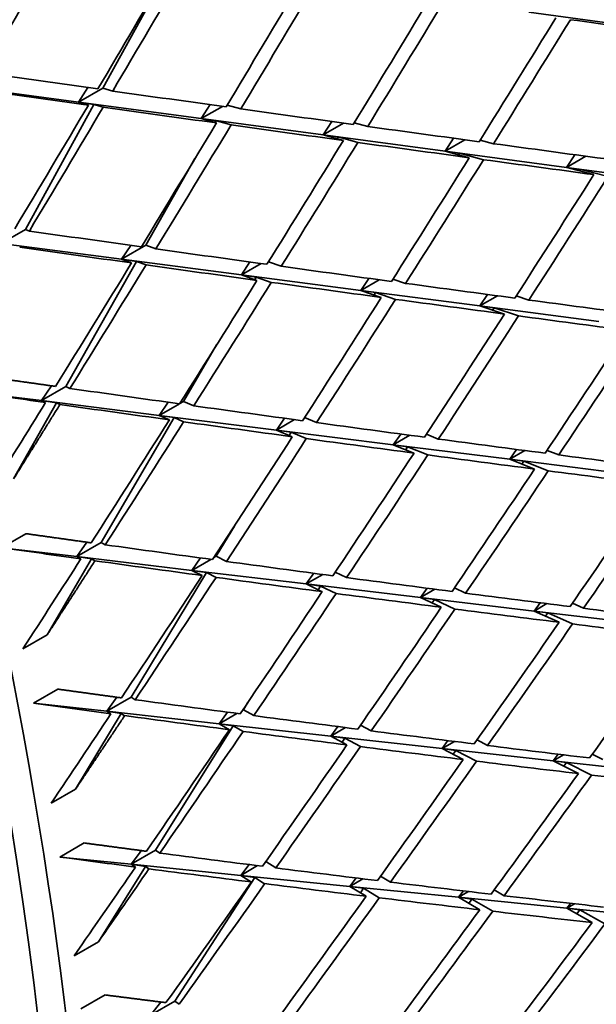
# Model space of a CAD drawing. Units: millimetres. Extents: x 0 to 744, y 0 to 1164.
# Drawn here: x 256 to 259, y 295 to 301 of the extents above; entities that cross this region are included whole.
import ezdxf
from ezdxf import colors
from ezdxf.entities.mleader import LeaderData, LeaderLine
from ezdxf.math import Vec2, Vec3

# ---------------------------------------------------------------- set-up
doc = ezdxf.new("R2010")
doc.units = ezdxf.units.MM
doc.layers.add('DV6_Défaut', color=7, linetype='Continuous')
doc.layers.add('Défaut', color=7, linetype='Continuous')

# ---------------------------------------------------------------- blocks, each defined once
blk = doc.blocks.new('_DOT')
at = {"color": 0}
blk.add_line((0, 0), (-1, 0), dxfattribs=at)
at = {"color": 0, "const_width": 0.333}
blk.add_lwpolyline([(-0.1665, 0, 1), (0.1665, 0, 1)], format="xyb", close=True, dxfattribs=at)
blk = doc.blocks.new('SE5')
at = {"layer": 'DV6_Défaut', "color": 7, "linetype": 'Continuous', "lineweight": 35}
for p, q in [((256.1112, 300.6597), (256.4999, 301.3673)), ((258.588, 301.101), (259.3088, 301.0033)), ((255.2535, 300.6736), (255.9698, 300.578)), ((255.9698, 300.578), (256.0238, 300.663)), ((256.1112, 300.6597), (255.9698, 300.578)), ((256.1679, 300.6429), (256.1112, 300.6597)), ((255.6602, 299.8386), (256.0592, 300.565)), ((255.9698, 300.578), (256.6825, 300.4829)), ((255.9698, 300.578), (256.0592, 300.565)), ((256.0265, 300.5612), (255.9698, 300.578)), ((256.0592, 300.565), (256.1125, 300.5492)), ((256.6825, 300.4829), (256.7342, 300.5639)), ((256.9123, 300.5392), (256.8337, 300.5618)), ((256.8056, 300.554), (256.6825, 300.4829)), ((256.6825, 300.4829), (257.3923, 300.3882)), ((256.7709, 300.4575), (256.6825, 300.4829)), ((256.6825, 300.4829), (256.7705, 300.4703)), ((256.7643, 300.4594), (256.7705, 300.4703)), ((256.7705, 300.4703), (256.856, 300.4457)), ((257.3923, 300.3882), (257.4423, 300.4659)), ((257.5107, 300.4565), (257.3923, 300.3882)), ((257.6505, 300.4373), (257.5724, 300.459)), ((257.3923, 300.3882), (258.1, 300.2937)), ((257.509, 300.3556), (257.3923, 300.3882)), ((257.3923, 300.3882), (257.4788, 300.376)), ((257.4728, 300.3657), (257.4788, 300.376)), ((257.4788, 300.376), (257.5932, 300.344)), ((258.1, 300.2937), (258.1486, 300.369)), ((258.2148, 300.36), (258.1, 300.2937)), ((258.382, 300.3372), (258.3046, 300.3582)), ((258.1, 300.2937), (258.8063, 300.1995)), ((258.2406, 300.2556), (258.1, 300.2937)), ((258.1, 300.2937), (258.185, 300.2819)), ((258.1791, 300.2722), (258.185, 300.2819)), ((258.185, 300.2819), (258.3238, 300.2442)), ((258.8063, 300.1995), (258.8539, 300.2732)), ((256.3609, 299.7474), (256.6463, 300.2511)), ((258.9188, 300.2644), (258.8063, 300.1995)), ((258.8063, 300.1995), (259.5118, 300.1053)), ((258.9651, 300.1574), (258.8063, 300.1995)), ((258.8063, 300.1995), (258.8896, 300.1881)), ((258.8838, 300.1789), (258.8896, 300.1881)), ((258.8896, 300.1881), (259.0475, 300.1463)), ((255.6602, 299.8386), (255.5188, 299.7569)), ((255.6835, 299.8297), (255.6602, 299.8386)), ((255.5188, 299.7569), (256.2195, 299.6658)), ((256.3609, 299.7474), (256.2195, 299.6658)), ((256.2195, 299.6658), (256.2726, 299.7466)), ((256.4188, 299.7262), (256.3609, 299.7474)), ((255.8955, 298.9262), (256.3072, 299.6527)), ((256.2195, 299.6658), (256.9166, 299.5751)), ((256.2195, 299.6658), (256.3072, 299.6527)), ((256.2774, 299.6445), (256.2195, 299.6658)), ((256.3072, 299.6527), (256.3616, 299.6327)), ((256.9166, 299.5751), (256.9662, 299.65)), ((257.1481, 299.6249), (257.0739, 299.6511)), ((257.0309, 299.641), (256.9166, 299.5751)), ((256.9166, 299.5751), (257.611, 299.4848)), ((257.0067, 299.5432), (256.9166, 299.5751)), ((256.9166, 299.5751), (257.003, 299.5626)), ((256.9942, 299.5476), (257.003, 299.5626)), ((257.003, 299.5626), (257.09, 299.5317)), ((257.611, 299.4848), (257.6577, 299.5549)), ((257.7181, 299.5466), (257.611, 299.4848)), ((257.8711, 299.5258), (257.7974, 299.551)), ((257.611, 299.4848), (258.3033, 299.3948)), ((257.7297, 299.4442), (257.611, 299.4848)), ((257.611, 299.4848), (257.6958, 299.4728)), ((257.6873, 299.4587), (257.6958, 299.4728)), ((257.6958, 299.4728), (257.8121, 299.4329)), ((258.3033, 299.3948), (258.3477, 299.4613)), ((258.4051, 299.4535), (258.3033, 299.3948)), ((258.5873, 299.4291), (258.5143, 299.4533)), ((258.3033, 299.3948), (258.9941, 299.3049)), ((258.4459, 299.3474), (258.3033, 299.3948)), ((258.3033, 299.3948), (258.3865, 299.3833)), ((258.3781, 299.3699), (258.3865, 299.3833)), ((258.3865, 299.3833), (258.5274, 299.3365)), ((256.5804, 298.8404), (256.7724, 299.1685)), ((255.3072, 298.9005), (255.7541, 298.8445)), ((255.7541, 298.8445), (255.8122, 298.9305)), ((255.8955, 298.9262), (255.7541, 298.8445)), ((255.9193, 298.9154), (255.8955, 298.9262)), ((255.7541, 298.8445), (256.439, 298.7588)), ((255.7778, 298.8337), (255.7541, 298.8445)), ((255.7541, 298.8445), (255.8415, 298.8309)), ((255.5918, 298.3903), (255.8415, 298.8309)), ((255.8415, 298.8309), (255.8612, 298.822)), ((256.439, 298.7588), (256.4912, 298.8353)), ((256.556, 298.8263), (256.439, 298.7588)), ((256.5804, 298.8404), (256.5575, 298.8272)), ((256.6394, 298.8147), (256.5804, 298.8404)), ((256.1004, 298.0199), (256.5251, 298.7458)), ((256.439, 298.7588), (257.1205, 298.6734)), ((256.439, 298.7588), (256.5251, 298.7458)), ((256.498, 298.7331), (256.439, 298.7588)), ((256.5251, 298.7458), (256.5805, 298.7216)), ((257.1205, 298.6734), (257.1676, 298.742)), ((257.2256, 298.7341), (257.1205, 298.6734)), ((257.3535, 298.7167), (257.2835, 298.746)), ((257.1205, 298.6734), (257.7993, 298.5884)), ((257.2121, 298.6351), (257.1205, 298.6734)), ((257.1205, 298.6734), (257.2051, 298.6611)), ((257.194, 298.6426), (257.2051, 298.6611)), ((257.2051, 298.6611), (257.2936, 298.624)), ((257.7993, 298.5884), (257.8422, 298.6507)), ((257.8949, 298.6436), (257.7993, 298.5884)), ((258.061, 298.6214), (257.9916, 298.6495)), ((257.7993, 298.5884), (258.476, 298.5037)), ((257.9196, 298.5398), (257.7993, 298.5884)), ((257.7993, 298.5884), (257.8823, 298.5767)), ((257.8714, 298.5593), (257.8823, 298.5767)), ((257.8823, 298.5767), (258.0003, 298.529)), ((258.476, 298.5037), (258.5157, 298.5612)), ((258.5644, 298.5548), (258.476, 298.5037)), ((258.476, 298.5037), (259.1513, 298.4191)), ((258.6203, 298.4473), (258.476, 298.5037)), ((258.476, 298.5037), (258.5574, 298.4926)), ((258.7618, 298.5289), (258.6929, 298.5558)), ((258.5467, 298.476), (258.5574, 298.4926)), ((258.5574, 298.4926), (258.7001, 298.4368)), ((256.7695, 297.9404), (256.8752, 298.1153)), ((255.6639, 298.0718), (255.5224, 297.9901)), ((255.5224, 297.9901), (255.959, 297.9383)), ((255.959, 297.9383), (256.0179, 298.0221)), ((256.1004, 298.0199), (255.959, 297.9383)), ((256.1246, 298.0072), (256.1004, 298.0199)), ((255.959, 297.9383), (256.628, 297.8588)), ((255.9832, 297.9256), (255.959, 297.9383)), ((255.959, 297.9383), (256.0447, 297.9248)), ((256.628, 297.8588), (256.679, 297.9308)), ((256.7695, 297.9404), (256.756, 297.9326)), ((256.8294, 297.9103), (256.7695, 297.9404)), ((255.7872, 297.4846), (256.0447, 297.9248)), ((256.0447, 297.9248), (256.0648, 297.9142)), ((256.7387, 297.9227), (256.628, 297.8588)), ((256.2745, 297.1216), (256.7124, 297.846)), ((256.628, 297.8588), (257.2937, 297.7797)), ((256.628, 297.8588), (256.7124, 297.846)), ((256.688, 297.8287), (256.628, 297.8588)), ((256.7124, 297.846), (256.7687, 297.8177)), ((257.2937, 297.7797), (257.338, 297.8418)), ((257.3895, 297.8349), (257.2937, 297.7797)), ((257.5279, 297.8165), (257.4621, 297.8483)), ((257.2937, 297.7797), (257.9567, 297.7009)), ((257.3865, 297.7349), (257.2937, 297.7797)), ((257.2937, 297.7797), (257.3766, 297.7676)), ((257.3632, 297.7462), (257.3766, 297.7676)), ((257.3766, 297.7676), (257.4663, 297.7243)), ((258.2199, 297.7259), (258.1546, 297.7563)), ((257.9567, 297.7009), (257.9955, 297.7551)), ((258.0404, 297.7492), (257.9567, 297.7009)), ((257.9567, 297.7009), (258.6177, 297.6224)), ((258.0785, 297.6443), (257.9567, 297.7009)), ((257.9567, 297.7009), (258.038, 297.6896)), ((258.0249, 297.6692), (258.038, 297.6896)), ((258.038, 297.6896), (258.1574, 297.6341)), ((258.6177, 297.6224), (258.6523, 297.6705)), ((258.6923, 297.6654), (258.6177, 297.6224)), ((258.905, 297.6385), (258.8402, 297.6676)), ((258.6177, 297.6224), (259.2774, 297.544)), ((258.7636, 297.5569), (258.6177, 297.6224)), ((258.6177, 297.6224), (258.6974, 297.6118)), ((258.6844, 297.5924), (258.6974, 297.6118)), ((258.6974, 297.6118), (258.8415, 297.5471)), ((255.6458, 297.4029), (255.7872, 297.4846)), ((255.8484, 297.1688), (255.707, 297.0872)), ((255.707, 297.0872), (256.1331, 297.04)), ((256.2745, 297.1216), (256.1331, 297.04)), ((256.1331, 297.04), (256.1926, 297.1215)), ((256.2991, 297.1071), (256.2745, 297.1216)), ((256.9276, 297.0493), (256.9525, 297.0891)), ((255.9515, 296.5874), (256.2171, 297.0267)), ((256.1331, 297.04), (256.7861, 296.9676)), ((256.1576, 297.0254), (256.1331, 297.04)), ((256.1331, 297.04), (256.2171, 297.0267)), ((256.2171, 297.0267), (256.2375, 297.0146)), ((256.7861, 296.9676), (256.8357, 297.035)), ((256.8903, 297.0278), (256.7861, 296.9676)), ((256.9276, 297.0493), (256.9242, 297.0473)), ((256.9882, 297.0148), (256.9276, 297.0493)), ((256.4174, 296.2331), (256.8687, 296.9552)), ((256.7861, 296.9676), (257.4359, 296.8956)), ((256.7861, 296.9676), (256.8687, 296.9552)), ((256.8468, 296.9332), (256.7861, 296.9676)), ((256.8687, 296.9552), (256.9257, 296.9228)), ((257.6711, 296.9262), (257.6094, 296.9598)), ((257.4359, 296.8956), (257.4769, 296.9511)), ((257.522, 296.9453), (257.4359, 296.8956)), ((257.4359, 296.8956), (258.0831, 296.824)), ((257.5297, 296.8445), (257.4359, 296.8956)), ((257.4359, 296.8956), (257.517, 296.884)), ((257.5014, 296.8599), (257.517, 296.884)), ((257.517, 296.884), (257.6077, 296.8346)), ((258.0831, 296.824), (258.1171, 296.8698)), ((258.1544, 296.8651), (258.0831, 296.824)), ((258.3474, 296.8412), (258.2861, 296.8733)), ((258.0831, 296.824), (258.7283, 296.7525)), ((258.206, 296.7595), (258.0831, 296.824)), ((258.0831, 296.824), (258.1626, 296.8132)), ((258.1473, 296.7903), (258.1626, 296.8132)), ((258.1626, 296.8132), (258.283, 296.75)), ((258.7283, 296.7525), (258.757, 296.791)), ((258.7885, 296.7872), (258.7283, 296.7525)), ((259.0167, 296.7598), (258.9559, 296.7905)), ((258.7283, 296.7525), (259.3722, 296.6811)), ((258.8752, 296.6781), (258.7283, 296.7525)), ((258.7283, 296.7525), (258.8062, 296.7425)), ((258.791, 296.7207), (258.8062, 296.7425)), ((258.8062, 296.7425), (258.9514, 296.6691)), ((255.8101, 296.5057), (255.9515, 296.5874)), ((256.0018, 296.2751), (255.8603, 296.1934)), ((256.4174, 296.2331), (256.276, 296.1515)), ((256.276, 296.1515), (256.336, 296.2307)), ((256.4423, 296.2167), (256.4174, 296.2331)), ((255.8603, 296.1934), (256.276, 296.1515)), ((257.1157, 296.1301), (257.0575, 296.1668)), ((256.0845, 295.7006), (256.3583, 296.1385)), ((256.276, 296.1515), (256.913, 296.0871)), ((256.3009, 296.1351), (256.276, 296.1515)), ((256.276, 296.1515), (256.3583, 296.1385)), ((256.3583, 296.1385), (256.3789, 296.1249)), ((256.913, 296.0871), (256.9608, 296.1497)), ((257.0104, 296.1434), (256.913, 296.0871)), ((256.5289, 295.3562), (256.9938, 296.0751)), ((256.913, 296.0871), (257.5468, 296.0231)), ((256.913, 296.0871), (256.9938, 296.0751)), ((256.9743, 296.0484), (256.913, 296.0871)), ((256.9938, 296.0751), (257.0514, 296.0387)), ((257.5468, 296.0231), (257.5841, 296.0717)), ((257.6227, 296.067), (257.5468, 296.0231)), ((257.7828, 296.0474), (257.725, 296.0825)), ((257.5468, 296.0231), (258.1781, 295.9594)), ((257.6414, 295.9658), (257.5468, 296.0231)), ((257.5468, 296.0231), (257.6261, 296.012)), ((257.6085, 295.9857), (257.6261, 296.012)), ((257.6261, 296.012), (257.7176, 295.9565)), ((258.1781, 295.9594), (258.2067, 295.9966)), ((258.2365, 295.9931), (258.1781, 295.9594)), ((258.4432, 295.9689), (258.3859, 296.0023)), ((258.1781, 295.9594), (258.8074, 295.8958)), ((258.3018, 295.8872), (258.1781, 295.9594)), ((258.1781, 295.9594), (258.2558, 295.9492)), ((258.2384, 295.9242), (258.2558, 295.9492)), ((258.2558, 295.9492), (258.3771, 295.8785)), ((258.8074, 295.8958), (258.8295, 295.9244)), ((258.8524, 295.9218), (258.8074, 295.8958)), ((258.8074, 295.8958), (259.4355, 295.8324)), ((258.9552, 295.8127), (258.8074, 295.8958)), ((258.8074, 295.8958), (258.8835, 295.8866)), ((258.8663, 295.8627), (258.8835, 295.8866)), ((258.8835, 295.8866), (259.0295, 295.8045)), ((255.9431, 295.6189), (256.0845, 295.7006)), ((256.1237, 295.3924), (255.9823, 295.3107)), ((256.5289, 295.3562), (256.3874, 295.2745)), ((256.554, 295.3379), (256.5289, 295.3562)), ((256.3874, 295.2745), (256.4479, 295.3512))]:
    blk.add_line(p, q, dxfattribs=at)
for centre, radius, end in [((149.5254, 369.7619), 129.6993, 325.411877), ((149.6661, 369.844), 129.7001, 325.362573)]:
    blk.add_arc(centre, radius, 325.134467, end, dxfattribs=at)
for centre, major_axis, ratio, start_param, end_param in [((271.2079, 319.5373), (13.75, -23.8157), 0.57735, 0, 3.141593), ((265.5511, 316.2713), (13.75, -23.8157), 0.57735, 0, 3.867273), ((252.1868, 308.5554), (-11.125, 19.2691), 0.57735, 3.141593, 6.283185), ((248.6512, 306.5142), (-11.25, 19.4856), 0.57735, 3.141593, 6.283185), ((240.1659, 301.6152), (-11.125, 19.2691), 0.57735, 3.141593, 6.283185), ((240.1659, 301.6152), (-11.25, 19.4856), 0.57735, 2.992383, 6.283185), ((244.3457, 304.0284), (21.7302, 35.9677), 0.264581, -1.502123, -1.482273), ((244.4871, 304.11), (21.7302, 35.9677), 0.264581, -1.504713, -1.484855), ((244.3457, 304.0284), (22.2863, 35.9115), 0.278892, -1.492112, -1.472254), ((244.4871, 304.11), (22.2863, 35.9115), 0.278892, -1.494694, -1.47483), ((244.3457, 304.0284), (22.8468, 35.8293), 0.292817, -1.481755, -1.461892), ((244.4871, 304.11), (22.8468, 35.8293), 0.292817, -1.484332, -1.464463), ((244.3457, 304.0284), (23.4119, 35.7205), 0.306361, -1.471043, -1.451175), ((244.4871, 304.11), (23.4119, 35.7205), 0.306361, -1.473615, -1.453743), ((244.3457, 304.0284), (23.9816, 35.5848), 0.319524, -1.459964, -1.440093), ((244.4871, 304.11), (23.9816, 35.5848), 0.319524, -1.462533, -1.442659), ((244.3457, 304.0284), (35.8252, -5.2842), 0.024973, -1.150939, -1.131066), ((244.4871, 304.11), (35.2945, -5.5581), 0.047816, -1.248403, -1.228545), ((244.3457, 304.0284), (35.2945, -5.5581), 0.047816, -1.245813, -1.225963), ((244.4871, 304.11), (35.2945, -5.5581), 0.047816, -1.225963, -1.206099), ((244.3457, 304.0284), (22.2863, 35.9115), 0.278892, -1.514544, -1.494694), ((244.4871, 304.11), (22.2863, 35.9115), 0.278892, -1.517134, -1.497276), ((244.3457, 304.0284), (35.2945, -5.5581), 0.047816, -1.223381, -1.203523), ((244.4871, 304.11), (35.2945, -5.5581), 0.047816, -1.203523, -1.183655), ((244.3457, 304.0284), (22.8468, 35.8293), 0.292817, -1.504189, -1.484332), ((244.4871, 304.11), (22.8468, 35.8293), 0.292817, -1.506772, -1.486908), ((244.3457, 304.0284), (35.2945, -5.5581), 0.047816, -1.200947, -1.181083), ((244.4871, 304.11), (35.2945, -5.5581), 0.047816, -1.181083, -1.161212), ((244.3457, 304.0284), (23.4119, 35.7205), 0.306361, -1.493478, -1.473615), ((244.4871, 304.11), (23.4119, 35.7205), 0.306361, -1.496055, -1.476187), ((244.3457, 304.0284), (35.2945, -5.5581), 0.047816, -1.178511, -1.158643), ((244.4871, 304.11), (35.2945, -5.5581), 0.047816, -1.158643, -1.13877), ((244.3457, 304.0284), (23.9816, 35.5848), 0.319524, -1.482401, -1.462533), ((244.4871, 304.11), (23.9816, 35.5848), 0.319524, -1.484973, -1.465101), ((244.3457, 304.0284), (35.2945, -5.5581), 0.047816, -1.156074, -1.136203), ((244.3457, 304.0284), (24.5558, 35.4216), 0.332305, -1.470945, -1.451074), ((244.4871, 304.11), (24.5558, 35.4216), 0.332305, -1.473513, -1.45364), ((244.4871, 304.11), (34.7483, -5.822), 0.071393, -1.230793, -1.210935), ((244.3457, 304.0284), (34.7483, -5.822), 0.071393, -1.228203, -1.208353), ((244.4871, 304.11), (34.7483, -5.822), 0.071393, -1.208353, -1.188489), ((244.3457, 304.0284), (22.8468, 35.8293), 0.292817, -1.526622, -1.506772), ((244.4871, 304.11), (22.8468, 35.8293), 0.292817, -1.529211, -1.509354), ((244.3457, 304.0284), (34.7483, -5.822), 0.071393, -1.205771, -1.185913), ((244.4871, 304.11), (34.7483, -5.822), 0.071393, -1.185913, -1.166045), ((244.3457, 304.0284), (23.4119, 35.7205), 0.306361, -1.515912, -1.496055), ((244.4871, 304.11), (23.4119, 35.7205), 0.306361, -1.518495, -1.498631), ((244.3457, 304.0284), (34.7483, -5.822), 0.071393, -1.183337, -1.163473), ((244.4871, 304.11), (34.7483, -5.822), 0.071393, -1.163473, -1.143602), ((244.3457, 304.0284), (23.9816, 35.5848), 0.319524, -1.504836, -1.484973), ((244.4871, 304.11), (23.9816, 35.5848), 0.319524, -1.507412, -1.487544), ((244.3457, 304.0284), (34.7483, -5.822), 0.071393, -1.160901, -1.141033), ((244.4871, 304.11), (34.7483, -5.822), 0.071393, -1.141033, -1.12116), ((244.3457, 304.0284), (24.5558, 35.4216), 0.332305, -1.493382, -1.473513), ((244.4871, 304.11), (24.5558, 35.4216), 0.332305, -1.495953, -1.476082), ((244.3457, 304.0284), (34.7483, -5.822), 0.071393, -1.138464, -1.118593), ((244.3457, 304.0284), (25.1346, 35.2306), 0.344703, -1.481538, -1.461666), ((244.4871, 304.11), (25.1346, 35.2306), 0.344703, -1.484106, -1.464233), ((244.3457, 304.0284), (34.1867, -6.0765), 0.095746, -1.227428, -1.212858), ((244.4871, 304.11), (34.1867, -6.0765), 0.095746, -1.212858, -1.193), ((244.3457, 304.0284), (22.8468, 35.8293), 0.292817, -1.543781, -1.529211), ((244.3457, 304.0284), (34.1867, -6.0765), 0.095746, -1.210268, -1.190418), ((244.4871, 304.11), (34.1867, -6.0765), 0.095746, -1.190418, -1.170554), ((244.3457, 304.0284), (23.4119, 35.7205), 0.306361, -1.538345, -1.518495), ((244.4871, 304.11), (23.4119, 35.7205), 0.306361, -1.540935, -1.521077), ((244.3457, 304.0284), (34.1867, -6.0765), 0.095746, -1.187835, -1.167978), ((244.4871, 304.11), (34.1867, -6.0765), 0.095746, -1.167978, -1.14811), ((244.3457, 304.0284), (23.9816, 35.5848), 0.319524, -1.52727, -1.507412), ((244.4871, 304.11), (23.9816, 35.5848), 0.319524, -1.529852, -1.509989), ((244.3457, 304.0284), (34.1867, -6.0765), 0.095746, -1.165401, -1.145538), ((244.4871, 304.11), (34.1867, -6.0765), 0.095746, -1.145538, -1.125667), ((244.3457, 304.0284), (24.5558, 35.4216), 0.332305, -1.515817, -1.495953), ((244.4871, 304.11), (24.5558, 35.4216), 0.332305, -1.518393, -1.498525), ((244.3457, 304.0284), (34.1867, -6.0765), 0.095746, -1.142966, -1.123098), ((244.4871, 304.11), (34.1867, -6.0765), 0.095746, -1.123098, -1.103225), ((244.3457, 304.0284), (25.1346, 35.2306), 0.344703, -1.503974, -1.484106), ((244.4871, 304.11), (25.1346, 35.2306), 0.344703, -1.506546, -1.486675), ((244.3457, 304.0284), (34.1867, -6.0765), 0.095746, -1.120529, -1.100658), ((244.3457, 304.0284), (25.7178, 35.0113), 0.356714, -1.491731, -1.47186), ((244.4871, 304.11), (25.7178, 35.0113), 0.356714, -1.4943, -1.474427), ((244.3457, 304.0284), (33.6098, -6.3223), 0.120922, -1.209144, -1.194574), ((244.4871, 304.11), (33.6098, -6.3223), 0.120922, -1.194574, -1.174716), ((244.3457, 304.0284), (23.4119, 35.7205), 0.306361, -1.555505, -1.540935), ((244.3457, 304.0284), (33.6098, -6.3223), 0.120922, -1.191985, -1.172134), ((244.4871, 304.11), (33.6098, -6.3223), 0.120922, -1.172134, -1.152271), ((244.3457, 304.0284), (23.9816, 35.5848), 0.319524, -1.549703, -1.529852), ((244.4871, 304.11), (23.9816, 35.5848), 0.319524, -1.552292, -1.532435), ((244.3457, 304.0284), (33.6098, -6.3223), 0.120922, -1.169552, -1.149694), ((244.4871, 304.11), (33.6098, -6.3223), 0.120922, -1.149694, -1.129826), ((244.3457, 304.0284), (24.5558, 35.4216), 0.332305, -1.538251, -1.518393), ((244.4871, 304.11), (24.5558, 35.4216), 0.332305, -1.540833, -1.52097), ((244.3457, 304.0284), (33.6098, -6.3223), 0.120922, -1.147118, -1.127254), ((244.4871, 304.11), (33.6098, -6.3223), 0.120922, -1.127254, -1.107383), ((244.3457, 304.0284), (25.1346, 35.2306), 0.344703, -1.52641, -1.506546), ((244.4871, 304.11), (25.1346, 35.2306), 0.344703, -1.528986, -1.509118), ((244.3457, 304.0284), (33.6098, -6.3223), 0.120922, -1.124682, -1.104814), ((244.4871, 304.11), (33.6098, -6.3223), 0.120922, -1.104814, -1.084941), ((244.3457, 304.0284), (25.7178, 35.0113), 0.356714, -1.514168, -1.4943), ((244.4871, 304.11), (25.7178, 35.0113), 0.356714, -1.51674, -1.496869), ((244.3457, 304.0284), (33.6098, -6.3223), 0.120922, -1.102246, -1.082374), ((244.3457, 304.0284), (26.3055, 34.7632), 0.368334, -1.501515, -1.481644), ((244.3457, 304.0284), (33.0177, -6.5603), 0.146971, -1.190483, -1.175913), ((244.4871, 304.11), (33.0177, -6.5603), 0.146971, -1.175913, -1.156055), ((244.3457, 304.0284), (23.9816, 35.5848), 0.319524, 4.716323, 4.730893), ((244.3457, 304.0284), (33.0177, -6.5603), 0.146971, -1.173323, -1.153473), ((244.4871, 304.11), (33.0177, -6.5603), 0.146971, -1.153473, -1.133609), ((244.3457, 304.0284), (24.5558, 35.4216), 0.332305, -1.560684, -1.540833), ((244.4871, 304.11), (24.5558, 35.4216), 0.332305, 4.719912, 4.73977), ((244.3457, 304.0284), (33.0177, -6.5603), 0.146971, -1.15089, -1.131033), ((244.4871, 304.11), (33.0177, -6.5603), 0.146971, -1.131033, -1.111165), ((244.3457, 304.0284), (25.1346, 35.2306), 0.344703, -1.548844, -1.528986), ((244.4871, 304.11), (33.0177, -6.5603), 0.146971, -1.108593, -1.088721), ((244.4871, 304.11), (25.1346, 35.2306), 0.344703, -1.551426, -1.531563), ((244.3457, 304.0284), (33.0177, -6.5603), 0.146971, -1.128456, -1.108593), ((244.3457, 304.0284), (25.7178, 35.0113), 0.356714, -1.536604, -1.51674), ((244.4871, 304.11), (25.7178, 35.0113), 0.356714, -1.53918, -1.519312), ((244.3457, 304.0284), (33.0177, -6.5603), 0.146971, -1.106021, -1.086153), ((244.3457, 304.0284), (26.3055, 34.7632), 0.368334, -1.523952, -1.504084), ((244.4871, 304.11), (26.3055, 34.7632), 0.368334, -1.526524, -1.506653), ((244.3457, 304.0284), (33.0177, -6.5603), 0.146971, -1.083584, -1.063713), ((244.4871, 304.11), (32.4106, -6.7915), 0.173946, -1.156836, -1.136978), ((244.3457, 304.0284), (32.4106, -6.7915), 0.173946, -1.171406, -1.156836), ((244.3457, 304.0284), (32.4106, -6.7915), 0.173946, -1.154247, -1.134396), ((244.4871, 304.11), (32.4106, -6.7915), 0.173946, -1.134396, -1.114533), ((244.3457, 304.0284), (25.1346, 35.2306), 0.344703, 4.711909, 4.731759), ((244.4871, 304.11), (32.4106, -6.7915), 0.173946, -1.111956, -1.092088), ((244.4871, 304.11), (-25.1346, -35.2306), 0.344703, 1.567727, 1.587584), ((244.3457, 304.0284), (32.4106, -6.7915), 0.173946, -1.131814, -1.111956), ((244.3457, 304.0284), (25.7178, 35.0113), 0.356714, -1.559038, -1.53918), ((244.4871, 304.11), (25.7178, 35.0113), 0.356714, 4.721565, 4.741429), ((244.3457, 304.0284), (32.4106, -6.7915), 0.173946, -1.10938, -1.089516), ((244.4871, 304.11), (32.4106, -6.7915), 0.173946, -1.089516, -1.069645), ((244.3457, 304.0284), (26.3055, 34.7632), 0.368334, -1.546388, -1.526524), ((244.4871, 304.11), (26.3055, 34.7632), 0.368334, -1.548964, -1.529096), ((244.3457, 304.0284), (32.4106, -6.7915), 0.173946, -1.086944, -1.067076), ((244.3457, 304.0284), (26.8973, 34.486), 0.379556, -1.533316, -1.513448), ((244.4871, 304.11), (26.8973, 34.486), 0.379556, -1.535888, -1.516017)]:
    blk.add_ellipse(centre, major_axis=major_axis, ratio=ratio, start_param=start_param, end_param=end_param, dxfattribs=at)
for points in [[(255.8358, 298.9272), (255.6426, 298.9545), (255.4486, 298.9821)], [(255.5918, 298.3903), (255.7269, 298.6059), (255.8612, 298.822)], [(256.0429, 298.0186), (255.8538, 298.045), (255.6639, 298.0718)], [(255.7872, 297.4846), (255.9264, 297.6992), (256.0648, 297.9142)], [(256.2191, 297.1179), (256.0342, 297.1431), (255.8484, 297.1688)], [(255.9515, 296.5874), (256.0949, 296.8007), (256.2375, 297.0146)], [(256.3642, 296.227), (256.1834, 296.2507), (256.0018, 296.2751)], [(256.4777, 295.3475), (256.3011, 295.3696), (256.1237, 295.3924)]]:
    blk.add_open_spline(points, degree=2, dxfattribs=at)

msp = doc.modelspace()

# ---------------------------------------------------------------- block references
at = {"layer": 'Défaut'}
msp.add_blockref('SE5', (0, 0), dxfattribs=at)

# ---------------------------------------------------------------- leaders
at = {"layer": 'Défaut', "color": 7, "linetype": 'Continuous', "lineweight": 18}
ml = msp.add_multileader_mtext('Standard', dxfattribs=at)
ml.set_content('{\\pxsm0.9;\\fSolid Edge ISO|b1||i0||c0|p34;\\W1.;27/12/2022\\P}', color=256)
ml.set_leader_properties()
ml.set_arrow_properties(name='DOT')
ml.build(insert=Vec2(0, 0))
ml.multileader.update_dxf_attribs({"leader_type": 0, "dogleg_length": 0, "arrow_head_size": 12})
ctx = ml.context
ctx.base_point, ctx.char_height, ctx.arrow_head_size, ctx.landing_gap_size = Vec3(656.6018, 1156.9733), 12, 12, 4.2
notes = []
notes.append((ctx, [(0, (0, 0, 0), (0, 0), (1, 0), 1, [])]))
ctx.mtext.insert = Vec3(658.6018, 1163.0934)
for ctx, leaders in notes:
    for number, flags, end, landing, length, lines in leaders:
        leader = LeaderData()
        leader.index, (leader.has_last_leader_line, leader.has_dogleg_vector, leader.attachment_direction) = number, flags
        leader.last_leader_point, leader.dogleg_vector, leader.dogleg_length = Vec3(end), Vec3(landing), length
        for number, points, colour, breaks in lines:
            line = LeaderLine()
            line.index, line.vertices, line.color, line.breaks = number, Vec3.list(points), colors.encode_raw_color(colour), breaks
            leader.lines.append(line)
        ctx.leaders.append(leader)

doc.saveas('drawing.dxf')
